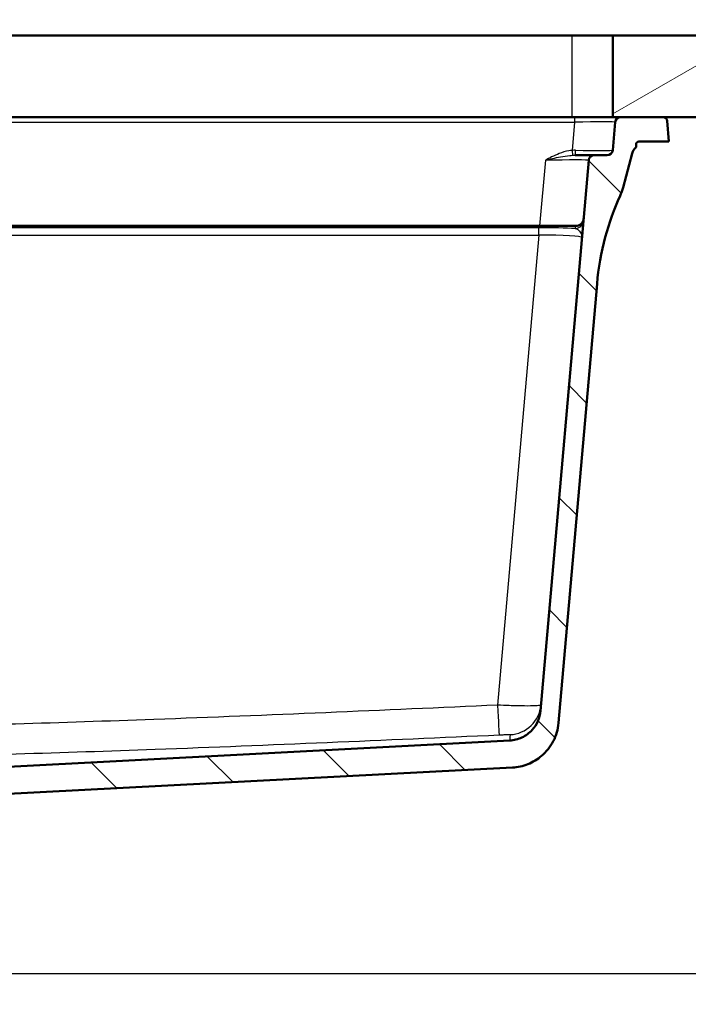
# Paper-space layout 'DS_2' of a CAD drawing. Units: millimetres. Extents: x 0 to 2100, y 0 to 2970.
# Drawn here: x 734 to 980, y 1395 to 1758 of the extents above; entities that cross this region are included whole.
import ezdxf

# ---------------------------------------------------------------- set-up
doc = ezdxf.new("R2010")
doc.units = ezdxf.units.MM
doc.header["$LTSCALE"] = 10
for name, color, linetype, lineweight in [('Dimensions(ISO)', 7, 'Continuous', 25), ('Hatch', 7, 'Continuous', 9), ('Visible Edges(ISO)', 7, 'Continuous', 50), ('Visible Tangent Edges(ISO)', 7, 'Continuous', 25)]:
    doc.layers.add(name, color=color, linetype=linetype, lineweight=lineweight)
doc.styles.add('Text_3.5mm', font='arial.ttf', dxfattribs={"width": 0.9})
doc.dimstyles.new('KS-STANDARD-01', dxfattribs={"dimscale": 10, "dimtxt": 3.5, "dimasz": 2.5, "dimexe": 3.175, "dimexo": 0, "dimgap": 0.8, "dimtad": 1, "dimdec": 4, "dimlfac": 0.03937, "dimrnd": 1e-08, "dimzin": 2, "dimlunit": 5, "dimtxsty": 'Text_3.5mm', "dimcen": 0.09, "dimdle": 10, "dimclrd": 7, "dimclre": 7, "dimclrt": 7, "dimadec": 0, "dimazin": 2, "dimtfac": 0.714286, "dimtdec": 4, "dimtmove": 0, "dimatfit": 3, "dimfxl": 1, "dimfrac": 1, "dimtolj": 1, "dimlwd": 25, "dimlwe": 25, "dimarcsym": 0})

# ---------------------------------------------------------------- blocks, each defined once
blk = doc.blocks.new('*D5')
at = {"layer": 'Defpoints', "color": 0, "linetype": 'Continuous', "transparency": 16777216}
for p in [(1053.33, 1721.83), (1224.36, 1721.83), (649.46, 1406.83)]:
    blk.add_point(p, dxfattribs=at)
at = {"layer": 'Dimensions(ISO)', "color": 7, "linetype": 'Continuous', "lineweight": 25, "transparency": 16777216}
for p, q in [((1053.33, 1721.83), (1256.11, 1721.83)), ((1224.36, 1431.83), (1224.36, 1696.83)), ((649.46, 1406.83), (1256.11, 1406.83))]:
    blk.add_line(p, q, dxfattribs=at)
at = {"layer": 'Dimensions(ISO)', "color": 7, "linetype": 'Continuous', "transparency": 16777216}
for points in [[(1220.19, 1696.83), (1228.53, 1696.83), (1224.36, 1721.83)], [(1220.19, 1431.83), (1228.53, 1431.83), (1224.36, 1406.83)]]:
    blk.add_solid(points, dxfattribs=at)
at = {"layer": 'Dimensions(ISO)', "color": 7, "linetype": 'Continuous', "lineweight": 25, "transparency": 16777216, "insert": (1162.56, 1475.55), "char_height": 35, "attachment_point": 4, "rotation": 90, "style": 'Text_3.5mm'}
blk.add_mtext('\\A1; 12{\\H0.714286x;\\S3#8;} in\\P[315 mm]', dxfattribs=at)
blk = doc.blocks.new('*D6')
at = {"layer": 'Defpoints', "color": 0, "linetype": 'Continuous', "transparency": 16777216}
for p in [(1053.33, 1751.83), (944.23, 845.53), (1513.33, 845.53)]:
    blk.add_point(p, dxfattribs=at)
at = {"layer": 'Dimensions(ISO)', "color": 7, "linetype": 'Continuous', "lineweight": 25, "transparency": 16777216}
for p, q in [((1053.33, 1751.83), (1545.08, 1751.83)), ((1513.33, 1726.83), (1513.33, 870.53)), ((944.23, 845.53), (1545.08, 845.53))]:
    blk.add_line(p, q, dxfattribs=at)
at = {"layer": 'Dimensions(ISO)', "color": 7, "linetype": 'Continuous', "transparency": 16777216}
for points in [[(1509.16, 1726.83), (1517.49, 1726.83), (1513.33, 1751.83)], [(1509.16, 870.53), (1517.49, 870.53), (1513.33, 845.53)]]:
    blk.add_solid(points, dxfattribs=at)
at = {"layer": 'Dimensions(ISO)', "color": 7, "linetype": 'Continuous', "lineweight": 25, "transparency": 16777216, "insert": (1451.75, 1194.89), "char_height": 35, "attachment_point": 4, "rotation": 90, "style": 'Text_3.5mm'}
blk.add_mtext('\\A1; 35{\\H0.714286x;\\S11#16;} in\\P[906 mm]', dxfattribs=at)
blk = doc.blocks.new('*D7')
at = {"layer": 'Defpoints', "color": 0, "linetype": 'Continuous', "transparency": 16777216}
for p in [(649.46, 1406.83), (944.23, 845.53), (1224.36, 845.53)]:
    blk.add_point(p, dxfattribs=at)
at = {"layer": 'Dimensions(ISO)', "color": 7, "linetype": 'Continuous', "lineweight": 25, "transparency": 16777216}
for p, q in [((649.46, 1406.83), (1256.11, 1406.83)), ((1224.36, 1381.83), (1224.36, 870.53)), ((944.23, 845.53), (1256.11, 845.53))]:
    blk.add_line(p, q, dxfattribs=at)
at = {"layer": 'Dimensions(ISO)', "color": 7, "linetype": 'Continuous', "transparency": 16777216}
for points in [[(1220.19, 1381.83), (1228.53, 1381.83), (1224.36, 1406.83)], [(1220.19, 870.53), (1228.53, 870.53), (1224.36, 845.53)]]:
    blk.add_solid(points, dxfattribs=at)
at = {"layer": 'Dimensions(ISO)', "color": 7, "linetype": 'Continuous', "lineweight": 25, "transparency": 16777216, "insert": (1162.78, 1070.15), "char_height": 35, "attachment_point": 4, "rotation": 90, "style": 'Text_3.5mm'}
blk.add_mtext('\\A1; \\fArial Narrow|b0|i0;{\\H26.6000;~}\\fArial|b0|i0;22{\\H0.714286x;\\S1#8;} in\\P[561 mm]', dxfattribs=at)
blk = doc.blocks.new('*D9')
at = {"layer": 'Defpoints', "color": 0, "linetype": 'Continuous', "transparency": 16777216}
for p in [(1053.33, 2051.37), (403.33, 1751.83), (1053.33, 1751.83)]:
    blk.add_point(p, dxfattribs=at)
at = {"layer": 'Dimensions(ISO)', "color": 7, "linetype": 'Continuous', "lineweight": 25, "transparency": 16777216}
for p, q in [((403.33, 1751.83), (403.33, 2083.12)), ((1053.33, 1751.83), (1053.33, 2083.12)), ((428.33, 2051.37), (1028.33, 2051.37))]:
    blk.add_line(p, q, dxfattribs=at)
at = {"layer": 'Dimensions(ISO)', "color": 7, "linetype": 'Continuous', "transparency": 16777216}
for points in [[(428.33, 2055.53), (428.33, 2047.2), (403.33, 2051.37)], [(1028.33, 2055.53), (1028.33, 2047.2), (1053.33, 2051.37)]]:
    blk.add_solid(points, dxfattribs=at)
at = {"layer": 'Dimensions(ISO)', "color": 7, "linetype": 'Continuous', "lineweight": 25, "transparency": 16777216, "insert": (639.54, 2113.16), "char_height": 35, "attachment_point": 4, "style": 'Text_3.5mm'}
blk.add_mtext('\\A1; 25{\\H0.714286x;\\S9#16;} in\\P[650 mm]', dxfattribs=at)

psp = doc.layouts.new('DS_2')

# ---------------------------------------------------------------- hatches: boundary and pattern name
at = {"layer": 'Hatch'}
h = psp.add_hatch(dxfattribs=at)
h.set_pattern_fill('ANSI31', color=256, scale=254, angle=165, style=0)
h.set_pattern_definition([(210, (0, 0), (15.875, -27.4963), [])])
h.paths.add_polyline_path([(1053.32575, 1721.82565), (1053.32575, 1751.82565), (952.32575, 1751.82565), (952.32575, 1721.82565), (955.24868, 1721.82565), (970.84162, 1721.82565), (987.22575, 1721.82565), (1003.22575, 1721.82565), (1004.22575, 1721.82565), (1023.22575, 1721.82565)])
h = psp.add_hatch(dxfattribs=at)
h.set_pattern_fill('ANSI31', color=256, scale=254, angle=90, style=0)
h.set_pattern_definition([(135, (0, 0), (-22.45064, -22.45064), [])])
edge = h.paths.add_edge_path()
edge.add_line((689.71002, 1464.83348), (684.1269, 1464.83348))
edge.add_line((684.1269, 1464.83348), (684.06351, 1466.64854))
edge.add_ellipse((683.96357, 1466.64505), major_axis=(0.1, 0), ratio=1, start_angle=2, end_angle=90)
edge.add_line((683.96357, 1466.74505), (671.76396, 1466.74505))
edge.add_line((671.76396, 1466.74505), (671.91027, 1468.83731))
edge.add_ellipse((672.90783, 1468.76755), major_axis=(-0.96593, -0.25882), ratio=1, start_angle=270, end_angle=341, ccw=False)
edge.add_line((672.64901, 1469.73348), (682.69452, 1472.42517))
edge.add_ellipse((682.4357, 1473.39109), major_axis=(-0.63608, -0.77162), ratio=1, start_angle=54.5, end_angle=90)
edge.add_line((683.20733, 1472.75502), (684.87147, 1474.77378))
edge.add_ellipse((684.09985, 1475.40986), major_axis=(-0.06976, -0.99756), ratio=1, start_angle=54.5, end_angle=90)
edge.add_line((685.09741, 1475.34011), (685.24402, 1477.43666))
edge.add_ellipse((688.73549, 1477.19251), major_axis=(-3.4952, -0.18318), ratio=1, start_angle=270, end_angle=353, ccw=False)
edge.add_line((688.55232, 1480.68771), (914.48573, 1492.52838))
edge.add_spline(control_points=[(914.48573, 1492.52838), (916.04617, 1492.61016), (917.57571, 1492.99595), (920.40083, 1494.3321), (921.66939, 1495.26969), (923.60384, 1497.38997), (924.32134, 1498.49348), (925.37198, 1500.88826), (925.69807, 1502.16349), (925.81203, 1503.46607)], knot_values=[-1.722077563, -1.722077563, -1.722077563, -1.722077563, -1.253304195, -1.253304195, -0.784530827, -0.784530827, -0.392265413, -0.392265413, 0, 0, 0, 0], degree=3, periodic=0)
edge.add_line((925.81203, 1503.46607), (943.53145, 1705.99997))
edge.add_ellipse((945.52384, 1705.82565), major_axis=(-2, 0), ratio=1, start_angle=270, end_angle=355, ccw=False)
edge.add_line((945.52384, 1707.82565), (950.35852, 1707.82565))
edge.add_ellipse((950.35852, 1709.82565), major_axis=(-0.17431, -1.99239), ratio=1, start_angle=5, end_angle=90)
edge.add_line((952.35091, 1709.65134), (953.2563, 1719.99997))
edge.add_ellipse((955.24868, 1719.82565), major_axis=(-2, 0), ratio=1, start_angle=270, end_angle=355, ccw=False)
edge.add_line((955.24868, 1721.82565), (970.84162, 1721.82565))
edge.add_ellipse((970.84162, 1720.32565), major_axis=(-0.13073, 1.49429), ratio=1, start_angle=270, end_angle=355, ccw=False)
edge.add_line((972.33591, 1720.45639), (973.00351, 1712.82565))
edge.add_line((973.00351, 1712.82565), (961.91602, 1712.82565))
edge.add_ellipse((961.91602, 1711.82565), major_axis=(0, 1), ratio=1, start_angle=0, end_angle=90)
edge.add_line((960.91602, 1711.82565), (960.91602, 1710.75212))
edge.add_ellipse((963.8331, 1707.32565), major_axis=(1.16469, 4.34667), ratio=1, start_angle=55.4089204, end_angle=90)
edge.add_line((959.48643, 1708.49034), (956.13288, 1695.97474))
edge.add_spline(control_points=[(956.13288, 1695.97474), (955.99311, 1695.45309), (955.83226, 1694.93732), (955.46922, 1693.92006), (955.26717, 1693.41899), (955.04509, 1692.92672)], knot_values=[-0.324029375, -0.324029375, -0.324029375, -0.324029375, -0.162014688, -0.162014688, 0, 0, 0, 0], degree=3, periodic=0)
edge.add_spline(control_points=[(955.04509, 1692.92672), (952.82367, 1688.00259), (951.00462, 1682.90591), (948.09942, 1672.06354), (947.08661, 1666.31961), (946.57924, 1660.5203)], knot_values=[-3.492872263, -3.492872263, -3.492872263, -3.492872263, -1.871856224, -1.871856224, -0.125420093, -0.125420093, -0.125420093, -0.125420093], degree=3, periodic=0)
edge.add_line((946.57924, 1660.5203), (932.4456, 1498.97204))
edge.add_spline(control_points=[(932.4456, 1498.97204), (932.24132, 1496.6371), (931.58292, 1494.36437), (929.43202, 1490.19922), (927.96008, 1488.34662), (924.68033, 1485.55771), (922.98851, 1484.53988), (919.34354, 1483.09025), (917.41478, 1482.66816), (915.45614, 1482.56552)], knot_values=[-2.583116345, -2.583116345, -2.583116345, -2.583116345, -1.879956292, -1.879956292, -1.17679624, -1.17679624, -0.58839812, -0.58839812, 0, 0, 0, 0], degree=3, periodic=0)
edge.add_line((915.45614, 1482.56552), (700.33745, 1471.29162))
edge.add_ellipse((700.86081, 1461.30533), major_axis=(5.81358, 8.13648), ratio=1, start_angle=38.5460919, end_angle=90)
edge.add_ellipse((684.58785, 1472.93248), major_axis=(8.43444, 5.37217), ratio=1, start_angle=270, end_angle=291.959493, ccw=False)
edge.add_line((689.96002, 1464.49804), (689.96002, 1464.58348))
edge.add_line((689.96002, 1464.58348), (689.71002, 1464.83348))

# ---------------------------------------------------------------- linework, layer by layer
at = {"layer": 'Visible Edges(ISO)'}
for p, q in [((527.32575, 1751.82565), (937.32575, 1751.82565)), ((937.32575, 1751.82565), (952.32575, 1751.82565)), ((1053.32575, 1751.82565), (952.32575, 1751.82565)), ((952.32575, 1751.82565), (952.32575, 1721.82565)), ((937.32575, 1721.82565), (527.32575, 1721.82565)), ((952.32575, 1721.82565), (937.32575, 1721.82565)), ((952.32575, 1721.82565), (1053.32575, 1721.82565)), ((970.84162, 1721.82565), (955.24868, 1721.82565)), ((973.00351, 1712.82565), (972.33591, 1720.45639)), ((953.2563, 1719.99997), (952.35091, 1709.65134)), ((960.91602, 1710.75212), (960.91602, 1711.82565)), ((961.91602, 1712.82565), (973.00351, 1712.82565)), ((943.53145, 1705.99997), (925.81203, 1503.46607)), ((945.52384, 1707.82565), (938.53794, 1707.82565)), ((950.35852, 1707.82565), (945.52384, 1707.82565)), ((956.13288, 1695.97474), (959.48643, 1708.49034)), ((526.16816, 1681.78448), (938.66388, 1681.78448)), ((932.4456, 1498.97204), (946.57924, 1660.5203)), ((914.48573, 1492.52838), (688.55232, 1480.68771)), ((700.33745, 1471.29162), (915.45614, 1482.56552))]:
    psp.add_line(p, q, dxfattribs=at)
for centre, radius, start, end in [((955.24868, 1719.82565), 2, 90, 175), ((970.84162, 1720.32565), 1.5, 5, 90), ((950.35852, 1709.82565), 2, 270, 355), ((963.8331, 1707.32565), 4.5, 130.4089204, 165), ((961.91602, 1711.82565), 1, 90, 180), ((945.52384, 1705.82565), 2, 90, 175), ((938.66388, 1684.78448), 3, 270, 355)]:
    psp.add_arc(centre, radius, start, end, dxfattribs=at)
for points, knots in [([(955.04509, 1692.92672), (955.26717, 1693.41899), (955.46922, 1693.92006), (955.83226, 1694.93732), (955.99311, 1695.45309), (956.13288, 1695.97474)], [-0.324029375, -0.324029375, -0.324029375, -0.324029375, -0.1620146875, -0.1620146875, 0, 0, 0, 0]), ([(946.57924, 1660.5203), (947.08661, 1666.31961), (948.09942, 1672.06354), (951.00462, 1682.90591), (952.82367, 1688.00259), (955.04509, 1692.92672)], [-3.492872263, -3.492872263, -3.492872263, -3.492872263, -1.746436131, -1.746436131, -0.125420093, -0.125420093, -0.125420093, -0.125420093]), ([(925.81203, 1503.46607), (925.69807, 1502.16349), (925.37198, 1500.88826), (924.32134, 1498.49348), (923.60384, 1497.38997), (921.66939, 1495.26969), (920.40083, 1494.3321), (917.57571, 1492.99595), (916.04617, 1492.61016), (914.48573, 1492.52838)], [-1.722077563, -1.722077563, -1.722077563, -1.722077563, -1.32981215, -1.32981215, -0.937546736, -0.937546736, -0.468773368, -0.468773368, 0, 0, 0, 0]), ([(915.45614, 1482.56552), (917.41478, 1482.66816), (919.34354, 1483.09025), (922.98851, 1484.53988), (924.68033, 1485.55771), (927.96008, 1488.34662), (929.43202, 1490.19922), (931.58292, 1494.36437), (932.24132, 1496.6371), (932.4456, 1498.97204)], [-2.583116345, -2.583116345, -2.583116345, -2.583116345, -1.994718224, -1.994718224, -1.406320104, -1.406320104, -0.703160052, -0.703160052, 0, 0, 0, 0])]:
    psp.add_open_spline(points, degree=3, knots=knots, dxfattribs=at)
at = {"layer": 'Visible Tangent Edges(ISO)'}
for p, q in [((937.32575, 1751.82565), (937.32575, 1721.82565)), ((938.31337, 1721.82565), (938.31337, 1719.99997)), ((526.51867, 1719.99997), (938.31337, 1719.99997)), ((938.31337, 1719.99997), (937.4036, 1709.60123)), ((927.59234, 1705.99997), (925.47376, 1681.78448)), ((526.17212, 1681.74337), (938.65992, 1681.74337)), ((925.17776, 1681.13557), (539.65429, 1681.13557)), ((925.17776, 1678.40115), (925.17776, 1681.13557)), ((938.65992, 1681.74337), (938.58108, 1680.84223)), ((938.65992, 1681.74337), (938.66388, 1681.78448)), ((539.65429, 1678.40115), (925.17776, 1678.40115)), ((925.17776, 1678.40115), (910.05486, 1505.54571))]:
    psp.add_line(p, q, dxfattribs=at)
for centre, major_axis, ratio, start_param, end_param in [((938.18375, 1719.82565), (15.07256, 0.17451), 0.011464155, 6.282048442, 7.845248572), ((937.4036, 1709.77554), (0.18228, -1.99168), 0.007973311, 4.799291343, 6.152738805), ((938.53794, 1709.82565), (0, -2), 0.086679161, 0, 1.476335462), ((937.30886, 1709.82565), (-15.04205, 0.17416), 0.011510693, 1.664248173, 3.140719758), ((927.45509, 1705.82565), (16.07637, 0.17449), 0.01074918, 6.282127199, 7.845327329), ((938.65992, 1684.73926), (2.98858, -0.26147), 0.998619067, 4.799535543, 6.283185307), ((924.94503, 1680.13142), (-19.07345, -0.01229), 0.052642839, 3.915840111, 4.700152993), ((938.58108, 1683.83812), (2.98858, -0.26147), 0.998619067, 4.799535543, 6.283185307), ((924.94503, 1677.13553), (16.08503, 0.27949), 0.078418041, 6.274949697, 7.838149827), ((910.05486, 1506.59158), (0.54584, -11.98758), 0.003979525, 4.799564888, 6.257088866), ((914.04662, 1506.67135), (11.95434, -1.04587), 0.999673197, 4.845436787, 6.283185307)]:
    psp.add_ellipse(centre, major_axis=major_axis, ratio=ratio, start_param=start_param, end_param=end_param, dxfattribs=at)
for points, knots in [([(937.4036, 1709.60123), (937.00373, 1709.56464), (936.60485, 1709.50899), (935.00911, 1709.22057), (933.8427, 1708.8611), (931.75569, 1708.05908), (930.81964, 1707.63509), (929.12055, 1706.80325), (928.35375, 1706.40344), (927.59234, 1705.99997)], [-1.048203908, -1.048203908, -1.048203908, -1.048203908, -0.92807526, -0.92807526, -0.564594856, -0.564594856, -0.256967277, -0.256967277, 0.001761992, 0.001761992, 0.001761992, 0.001761992]), ([(927.59234, 1705.99997), (928.46147, 1706.2017), (929.33314, 1706.40161), (931.21677, 1706.81753), (932.22334, 1707.02952), (934.35412, 1707.43053), (935.47289, 1707.61027), (936.89518, 1707.75448), (937.24227, 1707.7823), (937.58227, 1707.8006)], [-0.001761992, -0.001761992, -0.001761992, -0.001761992, 0.256967277, 0.256967277, 0.564594856, 0.564594856, 0.92807526, 0.92807526, 1.048203908, 1.048203908, 1.048203908, 1.048203908]), ([(938.58108, 1680.84223), (938.87787, 1680.7948), (939.18581, 1680.65393), (939.92539, 1680.13984), (940.33757, 1679.69288), (940.92762, 1678.63794), (941.08379, 1678.0231), (941.02969, 1677.40462)], [0, 0, 0, 0, 0.361132161, 0.361132161, 0.903874319, 0.903874319, 1.466053446, 1.466053446, 1.466053446, 1.466053446]), ([(910.05486, 1505.54571), (867.95735, 1503.62885), (825.85552, 1501.79717), (766.76934, 1499.63905), (749.79442, 1499.06984), (700.19431, 1497.64377), (667.56108, 1497.01873), (608.4354, 1496.86593), (581.94559, 1497.15485), (555.46208, 1497.71722)], [-35.475526219, -35.475526219, -35.475526219, -35.475526219, -22.833086415, -22.833086415, -17.737763109, -17.737763109, -7.946855666, -7.946855666, 0, 0, 0, 0]), ([(926.00096, 1505.62548), (925.99567, 1505.56507), (925.89006, 1505.50998), (925.35762, 1505.38342), (924.77481, 1505.32206), (922.9343, 1505.22757), (921.53669, 1505.2066), (918.22558, 1505.23158), (916.31498, 1505.2774), (912.91563, 1505.40412), (911.48402, 1505.46932), (910.05486, 1505.54571)], [0, 0, 0, 0, 0.0779844533, 0.0779844533, 0.2027595785, 0.2027595785, 0.360894187, 0.360894187, 0.5187935853, 0.5187935853, 0.6270251108, 0.6270251108, 0.6270251108, 0.6270251108]), ([(555.20869, 1486.77953), (581.77071, 1486.21716), (608.36395, 1485.92825), (667.71791, 1486.08105), (700.46347, 1486.70608), (750.17618, 1488.13216), (767.18124, 1488.70136), (826.35223, 1490.85949), (868.48177, 1492.69117), (910.59927, 1494.60802)], [0, 0, 0, 0, 7.946855666, 7.946855666, 17.737763109, 17.737763109, 22.833086415, 22.833086415, 35.475526219, 35.475526219, 35.475526219, 35.475526219]), ([(910.59927, 1494.60802), (910.95984, 1494.62443), (911.3207, 1494.63959), (912.17678, 1494.67245), (912.65723, 1494.68808), (913.48831, 1494.70916), (913.83823, 1494.71458), (914.29715, 1494.71438), (914.44159, 1494.71086), (914.57157, 1494.69989), (914.59651, 1494.69441), (914.59614, 1494.68779)], [-0.6270251108, -0.6270251108, -0.6270251108, -0.6270251108, -0.5187935853, -0.5187935853, -0.360894187, -0.360894187, -0.2027595785, -0.2027595785, -0.0779844533, -0.0779844533, 0, 0, 0, 0])]:
    psp.add_open_spline(points, degree=3, knots=knots, dxfattribs=at)
for points in [[(938.71053, 1709.63701), (938.27505, 1709.64159), (937.83874, 1709.63085), (937.4036, 1709.60123)], [(937.58227, 1707.8006), (937.90359, 1707.81789), (938.22243, 1707.82565), (938.53794, 1707.82565)], [(914.59614, 1494.68779), (914.52103, 1493.33922), (914.48573, 1492.52838), (914.48573, 1492.52838)]]:
    psp.add_open_spline(points, degree=3, dxfattribs=at)

# ---------------------------------------------------------------- dimensions: what is measured, and where the dimension line sits
at = {"layer": 'Dimensions(ISO)', "color": 7, "linetype": 'Continuous', "lineweight": 25}
dim = psp.add_linear_dim(base=(1053.32575, 2051.3652), p1=(403.32575, 1751.82565), p2=(1053.32575, 1751.82565), text=' <> in\\P[650 mm]', dimstyle='KS-STANDARD-01', override={"dimgap": 0.8, "dimdec": 4, "dimlfac": 0.03937, "dimpost": '', "dimtol": 0, "dimlim": 0, "dimtp": 0, "dimtm": 0, "dimtdec": 4, "dimtofl": 0, "dimatfit": 1}, dxfattribs=at)
dim.commit()
dim.dimension.update_dxf_attribs({"geometry": '*D9', "text_midpoint": (728.32575, 2051.3652), "dimtype": 160})
for base, p1, p2, text, picture, middle in [((1513.32575, 845.52565), (1053.32575, 1751.82565), (944.22575, 845.52565), ' <> in\\P[906 mm]', '*D6', (1513.32575, 1283.67565)), ((1224.36049, 1721.82565), (649.46002, 1406.83348), (1053.32575, 1721.82565), ' <> in\\P[315 mm]', '*D5', (1224.36049, 1564.32957)), ((1224.36049, 845.52565), (649.46002, 1406.83348), (944.22575, 845.52565), ' \\fArial Narrow|b0|i0;{\\H26.6000;~}\\fArial|b0|i0;<> in\\P[561 mm]', '*D7', (1224.36049, 1158.92957))]:
    dim = psp.add_linear_dim(base=base, p1=p1, p2=p2, angle=90, text=text, dimstyle='KS-STANDARD-01', override={"dimgap": 0.8, "dimdec": 4, "dimlfac": 0.03937, "dimpost": '', "dimtol": 0, "dimlim": 0, "dimtp": 0, "dimtm": 0, "dimtdec": 4, "dimtofl": 0, "dimatfit": 1}, dxfattribs=at)
    dim.commit()
    dim.dimension.update_dxf_attribs({"geometry": picture, "text_midpoint": middle, "dimtype": 160})

doc.saveas('drawing.dxf')
